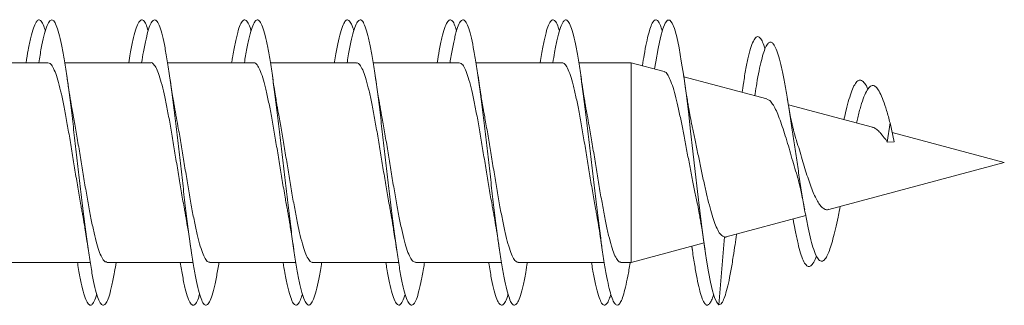
# Model space of a CAD drawing. Units: millimetres. Extents: x -220 to 553, y -238 to 466.
# Drawn here: x -56 to -39, y 194 to 199 of the extents above; entities that cross this region are included whole.
import ezdxf

# ---------------------------------------------------------------- set-up
doc = ezdxf.new("R2010")
doc.units = ezdxf.units.MM

msp = doc.modelspace()

# ---------------------------------------------------------------- linework, layer by layer
at = {"color": 7, "linetype": 'Continuous', "lineweight": 0}
for p, q in [((-55.262, 198.4), (-56.768, 198.4)), ((-53.461, 198.4), (-54.967, 198.4)), ((-51.661, 198.4), (-53.168, 198.4)), ((-49.861, 198.4), (-51.368, 198.4)), ((-48.061, 198.4), (-49.568, 198.4)), ((-46.261, 198.4), (-47.767, 198.4)), ((-45.048, 198.4), (-45.968, 198.4)), ((-44.474, 198.247), (-45.048, 198.4)), ((-45.048, 198.4), (-45.048, 194.9)), ((-42.673, 197.764), (-44.13, 198.154)), ((-43.098, 197.954), (-43.109, 197.881)), ((-42.881, 197.859), (-42.887, 197.821)), ((-40.826, 197.269), (-42.298, 197.663)), ((-40.517, 197.343), (-40.568, 197.005)), ((-40.448, 197.01), (-40.517, 197.343)), ((-38.517, 196.65), (-40.483, 197.177)), ((-40.448, 197.01), (-40.568, 197.005)), ((-41.589, 195.827), (-38.517, 196.65)), ((-41.402, 195.817), (-41.388, 195.881)), ((-43.389, 195.345), (-41.994, 195.719)), ((-43.417, 195.345), (-43.517, 194.158)), ((-45.048, 194.9), (-43.774, 195.242)), ((-43.989, 195.184), (-43.98, 195.124)), ((-56.029, 194.9), (-54.522, 194.9)), ((-54.229, 194.9), (-52.723, 194.9)), ((-52.429, 194.9), (-50.922, 194.9)), ((-50.629, 194.9), (-49.122, 194.9)), ((-48.829, 194.9), (-47.322, 194.9)), ((-47.029, 194.9), (-45.523, 194.9)), ((-45.229, 194.9), (-45.048, 194.9))]:
    msp.add_line(p, q, dxfattribs=at)
at = {"color": 7, "linetype": 'Continuous', "lineweight": 0, "flags": 128}
msp.add_lwpolyline([(-44.639, 198.291), (-44.62, 198.417), (-44.579, 198.65), (-44.539, 198.843), (-44.498, 198.991), (-44.457, 199.092), (-44.416, 199.143), (-44.376, 199.144), (-44.335, 199.095), (-44.294, 198.997), (-44.253, 198.851), (-44.212, 198.66), (-44.172, 198.429), (-44.131, 198.162), (-44.09, 197.864), (-44.049, 197.542), (-44.009, 197.202), (-43.968, 196.85), (-43.927, 196.495), (-43.886, 196.143), (-43.846, 195.801), (-43.805, 195.476), (-43.764, 195.175), (-43.729, 194.941), (-43.694, 194.732), (-43.659, 194.552), (-43.625, 194.403), (-43.59, 194.286), (-43.554, 194.209), (-43.517, 194.158), (-43.517, 194.158)], dxfattribs=at)
at = {"color": 7, "linetype": 'Continuous', "lineweight": 0}
for points, knots in [([(-55.646, 198.4), (-55.633, 198.477), (-55.605, 198.646), (-55.562, 198.85), (-55.516, 199.015), (-55.471, 199.119), (-55.425, 199.161), (-55.379, 199.135), (-55.34, 199.068), (-55.315, 198.985), (-55.307, 198.955)], [0, 0, 0, 0, 0.110587, 0.245877, 0.381151, 0.516433, 0.651677, 0.786929, 0.922173, 1, 1, 1, 1]), ([(-55.423, 198.4), (-55.408, 198.488), (-55.378, 198.666), (-55.333, 198.874), (-55.287, 199.032), (-55.241, 199.128), (-55.196, 199.161), (-55.15, 199.129), (-55.104, 199.035), (-55.058, 198.88), (-55.012, 198.667), (-54.966, 198.403), (-54.921, 198.094), (-54.875, 197.749), (-54.829, 197.375), (-54.783, 196.983), (-54.737, 196.582), (-54.691, 196.183), (-54.645, 195.796), (-54.6, 195.431), (-54.554, 195.097), (-54.508, 194.803), (-54.462, 194.555), (-54.416, 194.362), (-54.37, 194.227), (-54.325, 194.153), (-54.279, 194.144), (-54.233, 194.199), (-54.187, 194.316), (-54.141, 194.495), (-54.101, 194.69), (-54.077, 194.843), (-54.068, 194.9)], [0, 0, 0, 0, 0.03225, 0.066099, 0.09994, 0.133786, 0.167626, 0.201464, 0.235305, 0.269139, 0.302977, 0.336814, 0.370647, 0.404484, 0.438319, 0.472153, 0.505993, 0.539827, 0.573667, 0.607508, 0.641345, 0.675192, 0.709035, 0.742881, 0.776734, 0.810583, 0.84444, 0.8783, 0.912157, 0.946022, 0.979881, 1, 1, 1, 1]), ([(-53.845, 198.4), (-53.837, 198.454), (-53.813, 198.603), (-53.774, 198.797), (-53.728, 198.979), (-53.683, 199.098), (-53.637, 199.156), (-53.591, 199.148), (-53.548, 199.086), (-53.519, 198.998), (-53.507, 198.958)], [0, 0, 0, 0, 0.0746489, 0.2100193, 0.3453719, 0.4807119, 0.6160722, 0.7513995, 0.8867428, 1, 1, 1, 1]), ([(-53.622, 198.4), (-53.612, 198.465), (-53.586, 198.624), (-53.545, 198.823), (-53.499, 198.997), (-53.453, 199.109), (-53.408, 199.158), (-53.362, 199.144), (-53.316, 199.066), (-53.27, 198.926), (-53.224, 198.728), (-53.178, 198.477), (-53.133, 198.179), (-53.087, 197.842), (-53.041, 197.475), (-52.995, 197.087), (-52.949, 196.687), (-52.903, 196.286), (-52.857, 195.895), (-52.812, 195.523), (-52.766, 195.18), (-52.72, 194.874), (-52.674, 194.614), (-52.628, 194.406), (-52.582, 194.256), (-52.536, 194.166), (-52.49, 194.14), (-52.445, 194.179), (-52.399, 194.28), (-52.353, 194.443), (-52.309, 194.648), (-52.281, 194.82), (-52.268, 194.9)], [0, 0, 0, 0, 0.0229366, 0.0567786, 0.0906214, 0.1244581, 0.1583023, 0.1921426, 0.2259824, 0.2598284, 0.293669, 0.3275149, 0.3613632, 0.3952078, 0.4290609, 0.4629129, 0.496765, 0.5306261, 0.5644841, 0.5983502, 0.6322192, 0.6660809, 0.6999476, 0.7338083, 0.7676643, 0.8015228, 0.8353717, 0.869223, 0.9030732, 0.936916, 0.9707642, 1, 1, 1, 1]), ([(-52.046, 198.4), (-52.041, 198.43), (-52.021, 198.558), (-51.986, 198.74), (-51.94, 198.937), (-51.895, 199.073), (-51.849, 199.146), (-51.803, 199.158), (-51.757, 199.1), (-51.725, 199.031), (-51.708, 198.966), (-51.707, 198.96)], [0, 0, 0, 0, 0.039672, 0.174919, 0.310197, 0.445459, 0.580721, 0.716008, 0.851273, 0.986562, 1, 1, 1, 1]), ([(-51.822, 198.4), (-51.816, 198.441), (-51.794, 198.58), (-51.757, 198.768), (-51.711, 198.957), (-51.665, 199.085), (-51.62, 199.152), (-51.574, 199.154), (-51.528, 199.093), (-51.482, 198.968), (-51.436, 198.785), (-51.39, 198.547), (-51.344, 198.26), (-51.299, 197.933), (-51.253, 197.572), (-51.207, 197.188), (-51.161, 196.79), (-51.115, 196.389), (-51.069, 195.995), (-51.023, 195.617), (-50.978, 195.266), (-50.932, 194.949), (-50.886, 194.677), (-50.84, 194.455), (-50.794, 194.289), (-50.748, 194.184), (-50.702, 194.141), (-50.657, 194.162), (-50.611, 194.248), (-50.565, 194.393), (-50.519, 194.601), (-50.487, 194.774), (-50.469, 194.888), (-50.467, 194.9)], [0, 0, 0, 0, 0.014021, 0.047864, 0.081712, 0.115563, 0.14941, 0.183266, 0.217121, 0.250977, 0.284842, 0.318703, 0.352572, 0.386442, 0.420303, 0.454168, 0.488026, 0.521879, 0.555736, 0.589584, 0.623435, 0.657284, 0.691126, 0.724973, 0.758816, 0.792656, 0.826502, 0.86034, 0.894183, 0.928026, 0.961864, 0.99571, 1, 1, 1, 1]), ([(-50.246, 198.4), (-50.245, 198.405), (-50.229, 198.511), (-50.198, 198.68), (-50.152, 198.892), (-50.107, 199.043), (-50.061, 199.134), (-50.015, 199.161), (-49.969, 199.121), (-49.933, 199.052), (-49.912, 198.976), (-49.907, 198.956)], [0, 0, 0, 0, 0.005985, 0.141057, 0.276109, 0.411204, 0.546291, 0.68139, 0.816519, 0.951628, 1, 1, 1, 1]), ([(-50.022, 198.4), (-50.02, 198.417), (-50.002, 198.534), (-49.969, 198.709), (-49.923, 198.915), (-49.877, 199.058), (-49.831, 199.141), (-49.785, 199.16), (-49.74, 199.114), (-49.694, 199.006), (-49.648, 198.837), (-49.602, 198.613), (-49.556, 198.339), (-49.51, 198.021), (-49.465, 197.669), (-49.419, 197.29), (-49.373, 196.895), (-49.327, 196.494), (-49.281, 196.096), (-49.235, 195.713), (-49.19, 195.354), (-49.144, 195.029), (-49.098, 194.744), (-49.052, 194.508), (-49.006, 194.327), (-48.96, 194.205), (-48.914, 194.146), (-48.869, 194.151), (-48.823, 194.219), (-48.777, 194.35), (-48.731, 194.541), (-48.695, 194.727), (-48.674, 194.863), (-48.668, 194.9)], [0, 0, 0, 0, 0.005523, 0.039393, 0.073256, 0.107126, 0.140994, 0.174854, 0.208716, 0.242572, 0.276425, 0.31028, 0.344127, 0.377976, 0.411824, 0.445666, 0.479514, 0.513357, 0.547197, 0.581043, 0.614882, 0.648726, 0.68257, 0.71641, 0.750257, 0.784102, 0.817946, 0.851798, 0.885644, 0.919497, 0.953352, 0.987204, 1, 1, 1, 1]), ([(-48.446, 198.4), (-48.434, 198.473), (-48.407, 198.639), (-48.364, 198.842), (-48.318, 199.01), (-48.272, 199.116), (-48.227, 199.161), (-48.181, 199.138), (-48.141, 199.071), (-48.116, 198.987), (-48.107, 198.955)], [0, 0, 0, 0, 0.104974, 0.24029, 0.375571, 0.510866, 0.646135, 0.781392, 0.916664, 1, 1, 1, 1]), ([(-48.222, 198.4), (-48.209, 198.484), (-48.179, 198.66), (-48.135, 198.866), (-48.089, 199.027), (-48.043, 199.125), (-47.997, 199.161), (-47.952, 199.132), (-47.906, 199.04), (-47.86, 198.887), (-47.814, 198.677), (-47.768, 198.415), (-47.722, 198.108), (-47.677, 197.764), (-47.631, 197.391), (-47.585, 196.999), (-47.539, 196.599), (-47.493, 196.199), (-47.447, 195.812), (-47.402, 195.445), (-47.356, 195.11), (-47.31, 194.814), (-47.264, 194.564), (-47.218, 194.368), (-47.172, 194.231), (-47.126, 194.155), (-47.081, 194.143), (-47.035, 194.195), (-46.989, 194.31), (-46.943, 194.486), (-46.903, 194.684), (-46.878, 194.84), (-46.868, 194.9)], [0, 0, 0, 0, 0.030773, 0.064623, 0.098463, 0.132307, 0.16615, 0.199986, 0.233829, 0.267666, 0.301503, 0.335345, 0.36918, 0.403019, 0.43686, 0.470696, 0.50454, 0.538382, 0.572223, 0.606072, 0.639916, 0.673767, 0.707621, 0.741471, 0.775332, 0.809192, 0.843054, 0.876923, 0.910781, 0.944641, 0.978498, 1, 1, 1, 1]), ([(-46.645, 198.4), (-46.638, 198.45), (-46.614, 198.596), (-46.576, 198.788), (-46.53, 198.972), (-46.484, 199.094), (-46.439, 199.155), (-46.393, 199.15), (-46.349, 199.089), (-46.32, 199.001), (-46.307, 198.959)], [0, 0, 0, 0, 0.069099, 0.204455, 0.339812, 0.475139, 0.610497, 0.745833, 0.881166, 1, 1, 1, 1]), ([(-46.422, 198.4), (-46.412, 198.461), (-46.387, 198.617), (-46.347, 198.814), (-46.301, 198.991), (-46.255, 199.105), (-46.209, 199.157), (-46.164, 199.146), (-46.118, 199.07), (-46.072, 198.933), (-46.026, 198.737), (-45.98, 198.488), (-45.934, 198.192), (-45.889, 197.857), (-45.843, 197.49), (-45.797, 197.103), (-45.751, 196.703), (-45.705, 196.302), (-45.659, 195.91), (-45.613, 195.538), (-45.567, 195.193), (-45.522, 194.886), (-45.477, 194.634), (-45.435, 194.436), (-45.394, 194.291), (-45.353, 194.195), (-45.313, 194.147), (-45.272, 194.15), (-45.231, 194.204), (-45.19, 194.307), (-45.15, 194.457), (-45.109, 194.655), (-45.081, 194.805), (-45.068, 194.898), (-45.067, 194.9)], [0, 0, 0, 0, 0.021505, 0.055333, 0.089168, 0.122996, 0.156828, 0.190663, 0.224492, 0.25833, 0.292166, 0.326002, 0.359844, 0.393683, 0.427528, 0.461378, 0.495224, 0.529082, 0.562936, 0.596791, 0.630649, 0.664497, 0.698347, 0.72844, 0.758526, 0.788615, 0.818703, 0.848784, 0.878869, 0.908953, 0.93903, 0.969111, 0.999193, 1, 1, 1, 1]), ([(-44.854, 198.348), (-44.844, 198.412), (-44.82, 198.562), (-44.783, 198.755), (-44.742, 198.928), (-44.702, 199.054), (-44.661, 199.131), (-44.62, 199.159), (-44.579, 199.134), (-44.542, 199.07), (-44.517, 198.993), (-44.507, 198.958)], [0, 0, 0, 0, 0.086873, 0.204186, 0.321524, 0.438868, 0.556191, 0.67354, 0.790897, 0.908235, 1, 1, 1, 1]), ([(-43.098, 197.948), (-43.094, 197.976), (-43.075, 198.106), (-43.04, 198.302), (-42.994, 198.525), (-42.947, 198.695), (-42.899, 198.81), (-42.854, 198.861), (-42.811, 198.858), (-42.769, 198.807), (-42.735, 198.735), (-42.714, 198.663), (-42.707, 198.639)], [0, 0, 0, 0, 0.033506, 0.15362, 0.274189, 0.395142, 0.516726, 0.639115, 0.741545, 0.844278, 0.947532, 1, 1, 1, 1]), ([(-42.881, 197.852), (-42.871, 197.915), (-42.848, 198.064), (-42.811, 198.261), (-42.769, 198.447), (-42.728, 198.594), (-42.686, 198.698), (-42.643, 198.758), (-42.6, 198.769), (-42.556, 198.731), (-42.511, 198.643), (-42.466, 198.508), (-42.42, 198.324), (-42.373, 198.097), (-42.326, 197.834), (-42.278, 197.539), (-42.231, 197.231), (-42.185, 196.92), (-42.14, 196.617), (-42.095, 196.316), (-42.048, 196.025), (-42.001, 195.749), (-41.952, 195.502), (-41.904, 195.29), (-41.854, 195.116), (-41.803, 194.993), (-41.751, 194.923), (-41.698, 194.914), (-41.648, 194.959), (-41.601, 195.048), (-41.559, 195.161), (-41.516, 195.307), (-41.472, 195.485), (-41.434, 195.658), (-41.41, 195.778), (-41.401, 195.821)], [0, 0, 0, 0, 0.023488, 0.055047, 0.0867, 0.118513, 0.150502, 0.182671, 0.215005, 0.247492, 0.280123, 0.312874, 0.345875, 0.379356, 0.412756, 0.446008, 0.479849, 0.510382, 0.541015, 0.571338, 0.60212, 0.633674, 0.665034, 0.696287, 0.727973, 0.760569, 0.792903, 0.825195, 0.858329, 0.883609, 0.908749, 0.933713, 0.959424, 0.985634, 1, 1, 1, 1]), ([(-55.262, 198.396), (-55.249, 198.395), (-55.22, 198.392), (-55.175, 198.328), (-55.126, 198.217), (-55.077, 198.057), (-55.028, 197.858), (-54.979, 197.622), (-54.93, 197.359), (-54.881, 197.074), (-54.832, 196.779), (-54.783, 196.477), (-54.734, 196.184), (-54.696, 195.962), (-54.675, 195.85), (-54.669, 195.821)], [0, 0, 0, 0, 0.063814, 0.145367, 0.229286, 0.310841, 0.39476, 0.476313, 0.560231, 0.641787, 0.725705, 0.807257, 0.891178, 0.97273, 1, 1, 1, 1]), ([(-53.461, 198.4), (-53.461, 198.4), (-53.445, 198.409), (-53.412, 198.379), (-53.363, 198.308), (-53.314, 198.181), (-53.265, 198.013), (-53.216, 197.802), (-53.167, 197.561), (-53.118, 197.29), (-53.069, 197.004), (-53.02, 196.704), (-52.971, 196.405), (-52.922, 196.113), (-52.888, 195.915), (-52.87, 195.824), (-52.869, 195.817)], [0, 0, 0, 0, 0.001269, 0.082764, 0.166622, 0.248116, 0.331975, 0.413468, 0.497328, 0.57882, 0.662679, 0.744173, 0.828031, 0.909523, 0.993379, 1, 1, 1, 1]), ([(-51.661, 198.396), (-51.657, 198.397), (-51.637, 198.404), (-51.6, 198.366), (-51.551, 198.281), (-51.502, 198.144), (-51.453, 197.964), (-51.404, 197.747), (-51.355, 197.496), (-51.306, 197.223), (-51.257, 196.93), (-51.208, 196.632), (-51.159, 196.332), (-51.113, 196.057), (-51.083, 195.893), (-51.069, 195.819)], [0, 0, 0, 0, 0.020276, 0.104165, 0.18569, 0.269577, 0.351101, 0.434988, 0.516513, 0.6004, 0.681924, 0.765812, 0.847336, 0.931221, 1, 1, 1, 1]), ([(-49.861, 198.394), (-49.853, 198.395), (-49.829, 198.399), (-49.788, 198.35), (-49.739, 198.252), (-49.69, 198.104), (-49.641, 197.915), (-49.592, 197.688), (-49.543, 197.432), (-49.494, 197.151), (-49.445, 196.859), (-49.396, 196.557), (-49.347, 196.262), (-49.305, 196.012), (-49.279, 195.874), (-49.27, 195.822)], [0, 0, 0, 0, 0.041697, 0.123258, 0.207186, 0.288749, 0.372677, 0.45424, 0.538172, 0.619735, 0.703664, 0.785227, 0.869156, 0.950721, 1, 1, 1, 1]), ([(-48.061, 198.396), (-48.049, 198.395), (-48.021, 198.393), (-47.976, 198.331), (-47.927, 198.219), (-47.878, 198.062), (-47.829, 197.862), (-47.78, 197.628), (-47.731, 197.364), (-47.682, 197.082), (-47.633, 196.784), (-47.584, 196.485), (-47.535, 196.19), (-47.497, 195.966), (-47.475, 195.85), (-47.47, 195.822)], [0, 0, 0, 0, 0.060739, 0.144664, 0.226222, 0.310148, 0.391705, 0.475631, 0.557191, 0.641115, 0.722675, 0.806598, 0.888157, 0.97208, 1, 1, 1, 1]), ([(-46.261, 198.4), (-46.245, 198.395), (-46.213, 198.386), (-46.164, 198.308), (-46.115, 198.185), (-46.066, 198.016), (-46.017, 197.809), (-45.968, 197.565), (-45.919, 197.298), (-45.87, 197.009), (-45.821, 196.712), (-45.772, 196.411), (-45.724, 196.121), (-45.689, 195.92), (-45.671, 195.828), (-45.669, 195.819)], [0, 0, 0, 0, 0.082082, 0.163602, 0.247486, 0.329008, 0.412892, 0.49441, 0.578297, 0.659814, 0.743698, 0.82522, 0.9091, 0.990618, 1, 1, 1, 1]), ([(-54.819, 197.475), (-54.823, 197.497), (-54.838, 197.574), (-54.864, 197.727), (-54.898, 197.936), (-54.921, 198.091), (-54.932, 198.172)], [0, 0, 0, 0, 0.107216, 0.378077, 0.675187, 1, 1, 1, 1]), ([(-53.02, 197.48), (-53.023, 197.499), (-53.032, 197.543), (-53.045, 197.618), (-53.061, 197.712), (-53.081, 197.83), (-53.105, 197.986), (-53.123, 198.107), (-53.133, 198.173)], [0, 0, 0, 0, 0.089923, 0.210745, 0.336266, 0.508713, 0.72937, 1, 1, 1, 1]), ([(-51.22, 197.481), (-51.224, 197.499), (-51.232, 197.542), (-51.245, 197.615), (-51.26, 197.707), (-51.28, 197.825), (-51.305, 197.982), (-51.322, 198.104), (-51.332, 198.172)], [0, 0, 0, 0, 0.085184, 0.205613, 0.331033, 0.50417, 0.726481, 1, 1, 1, 1]), ([(-49.42, 197.478), (-49.423, 197.497), (-49.432, 197.541), (-49.444, 197.614), (-49.46, 197.707), (-49.48, 197.825), (-49.505, 197.982), (-49.522, 198.104), (-49.532, 198.171)], [0, 0, 0, 0, 0.088489, 0.208462, 0.333435, 0.505938, 0.727472, 1, 1, 1, 1]), ([(-47.62, 197.481), (-47.622, 197.491), (-47.629, 197.53), (-47.644, 197.611), (-47.663, 197.723), (-47.685, 197.856), (-47.708, 198.003), (-47.724, 198.113), (-47.732, 198.172)], [0, 0, 0, 0, 0.0501099, 0.182126, 0.3826044, 0.5554842, 0.7608607, 1, 1, 1, 1]), ([(-45.82, 197.478), (-45.823, 197.497), (-45.832, 197.542), (-45.845, 197.616), (-45.861, 197.708), (-45.88, 197.827), (-45.905, 197.984), (-45.923, 198.106), (-45.933, 198.173)], [0, 0, 0, 0, 0.090456, 0.210377, 0.335179, 0.507347, 0.728306, 1, 1, 1, 1]), ([(-44.475, 198.242), (-44.471, 198.242), (-44.451, 198.244), (-44.414, 198.198), (-44.366, 198.107), (-44.317, 197.968), (-44.269, 197.795), (-44.22, 197.588), (-44.171, 197.358), (-44.122, 197.109), (-44.074, 196.852), (-44.025, 196.591), (-43.976, 196.341), (-43.94, 196.157), (-43.92, 196.069), (-43.916, 196.051)], [0, 0, 0, 0, 0.024409, 0.113187, 0.204616, 0.292038, 0.382073, 0.46814, 0.556778, 0.641493, 0.728747, 0.812105, 0.897962, 0.979957, 1, 1, 1, 1]), ([(-43.976, 197.261), (-43.981, 197.284), (-43.997, 197.355), (-44.02, 197.48), (-44.044, 197.61), (-44.063, 197.722), (-44.082, 197.84), (-44.106, 197.991), (-44.123, 198.108), (-44.132, 198.172)], [0, 0, 0, 0, 0.091133, 0.286969, 0.439129, 0.53723, 0.661508, 0.815262, 1, 1, 1, 1]), ([(-41.325, 197.403), (-41.312, 197.46), (-41.283, 197.591), (-41.237, 197.762), (-41.187, 197.914), (-41.136, 198.023), (-41.084, 198.089), (-41.029, 198.103), (-40.974, 198.059), (-40.933, 198.002), (-40.91, 197.943), (-40.906, 197.933)], [0, 0, 0, 0, 0.095005, 0.219002, 0.341788, 0.464044, 0.589669, 0.719204, 0.845999, 0.974821, 1, 1, 1, 1]), ([(-41.104, 197.344), (-41.097, 197.373), (-41.073, 197.484), (-41.029, 197.643), (-40.974, 197.81), (-40.917, 197.931), (-40.861, 197.996), (-40.805, 198.006), (-40.751, 197.968), (-40.694, 197.881), (-40.637, 197.744), (-40.578, 197.565), (-40.537, 197.418), (-40.517, 197.343)], [0, 0, 0, 0, 0.03713, 0.1378, 0.236341, 0.336458, 0.440106, 0.531328, 0.622387, 0.716091, 0.811138, 0.904239, 1, 1, 1, 1]), ([(-42.673, 197.763), (-42.657, 197.756), (-42.624, 197.742), (-42.573, 197.679), (-42.522, 197.588), (-42.469, 197.466), (-42.417, 197.324), (-42.366, 197.162), (-42.311, 196.99), (-42.259, 196.811), (-42.21, 196.634), (-42.175, 196.519), (-42.157, 196.463)], [0, 0, 0, 0, 0.0988462, 0.2017838, 0.3078119, 0.4087966, 0.5128601, 0.6115608, 0.7133625, 0.8086511, 0.9066715, 1, 1, 1, 1]), ([(-42.158, 197.041), (-42.167, 197.071), (-42.183, 197.124), (-42.204, 197.206), (-42.222, 197.279), (-42.239, 197.356), (-42.26, 197.456), (-42.286, 197.594), (-42.305, 197.705), (-42.316, 197.767)], [0, 0, 0, 0, 0.1632, 0.292723, 0.386679, 0.480511, 0.6131, 0.785689, 1, 1, 1, 1]), ([(-54.229, 194.907), (-54.239, 194.906), (-54.265, 194.905), (-54.308, 194.96), (-54.357, 195.064), (-54.406, 195.218), (-54.454, 195.411), (-54.504, 195.642), (-54.552, 195.901), (-54.602, 196.184), (-54.65, 196.477), (-54.7, 196.779), (-54.748, 197.073), (-54.789, 197.31), (-54.812, 197.435), (-54.82, 197.475)], [0, 0, 0, 0, 0.051576, 0.133228, 0.217249, 0.298902, 0.382923, 0.464579, 0.5486, 0.630254, 0.714275, 0.795933, 0.879953, 0.961609, 1, 1, 1, 1]), ([(-52.429, 194.906), (-52.435, 194.905), (-52.457, 194.899), (-52.496, 194.942), (-52.545, 195.034), (-52.594, 195.176), (-52.643, 195.361), (-52.692, 195.582), (-52.741, 195.836), (-52.789, 196.112), (-52.839, 196.406), (-52.887, 196.705), (-52.937, 197.004), (-52.981, 197.266), (-53.009, 197.417), (-53.02, 197.48)], [0, 0, 0, 0, 0.030102, 0.114028, 0.195588, 0.279512, 0.361073, 0.444999, 0.526558, 0.610481, 0.69204, 0.775962, 0.857524, 0.941447, 1, 1, 1, 1]), ([(-50.629, 194.903), (-50.631, 194.902), (-50.649, 194.894), (-50.684, 194.928), (-50.733, 195.006), (-50.782, 195.138), (-50.831, 195.311), (-50.88, 195.526), (-50.929, 195.771), (-50.978, 196.044), (-51.027, 196.332), (-51.076, 196.633), (-51.125, 196.93), (-51.173, 197.219), (-51.205, 197.395), (-51.22, 197.481)], [0, 0, 0, 0, 0.011065, 0.092634, 0.176568, 0.258136, 0.342071, 0.423639, 0.507571, 0.589141, 0.673074, 0.754639, 0.838572, 0.92014, 1, 1, 1, 1]), ([(-48.829, 194.903), (-48.843, 194.906), (-48.874, 194.912), (-48.921, 194.983), (-48.97, 195.101), (-49.019, 195.266), (-49.068, 195.469), (-49.117, 195.709), (-49.166, 195.974), (-49.215, 196.262), (-49.264, 196.558), (-49.313, 196.859), (-49.361, 197.15), (-49.397, 197.36), (-49.417, 197.461), (-49.42, 197.478)], [0, 0, 0, 0, 0.073659, 0.155257, 0.239221, 0.320819, 0.404781, 0.486381, 0.570345, 0.651943, 0.735907, 0.817505, 0.901468, 0.983068, 1, 1, 1, 1]), ([(-47.029, 194.906), (-47.039, 194.906), (-47.066, 194.905), (-47.109, 194.961), (-47.158, 195.068), (-47.207, 195.221), (-47.256, 195.417), (-47.305, 195.647), (-47.354, 195.908), (-47.403, 196.189), (-47.452, 196.486), (-47.5, 196.785), (-47.55, 197.081), (-47.59, 197.316), (-47.613, 197.442), (-47.621, 197.481)], [0, 0, 0, 0, 0.052209, 0.136093, 0.217611, 0.301496, 0.383016, 0.466901, 0.548421, 0.632306, 0.713829, 0.797714, 0.879235, 0.96312, 1, 1, 1, 1]), ([(-45.229, 194.907), (-45.235, 194.905), (-45.258, 194.9), (-45.297, 194.944), (-45.346, 195.036), (-45.395, 195.18), (-45.444, 195.365), (-45.493, 195.589), (-45.542, 195.841), (-45.591, 196.12), (-45.64, 196.411), (-45.689, 196.713), (-45.737, 197.009), (-45.781, 197.269), (-45.809, 197.417), (-45.82, 197.478)], [0, 0, 0, 0, 0.033195, 0.1147884, 0.1987491, 0.2803429, 0.3643015, 0.445895, 0.5298533, 0.6114443, 0.6954051, 0.7769947, 0.8609526, 0.9425451, 1, 1, 1, 1]), ([(-43.417, 195.345), (-43.438, 195.353), (-43.479, 195.371), (-43.532, 195.458), (-43.584, 195.577), (-43.633, 195.722), (-43.682, 195.898), (-43.732, 196.1), (-43.781, 196.322), (-43.831, 196.557), (-43.881, 196.8), (-43.929, 197.038), (-43.961, 197.188), (-43.976, 197.261)], [0, 0, 0, 0, 0.097408, 0.19869, 0.283103, 0.369768, 0.457603, 0.547921, 0.63698, 0.728532, 0.819254, 0.912527, 1, 1, 1, 1]), ([(-40.827, 197.267), (-40.82, 197.266), (-40.795, 197.261), (-40.749, 197.231), (-40.696, 197.183), (-40.657, 197.129), (-40.622, 197.086), (-40.585, 197.049), (-40.575, 197.022), (-40.568, 197.005)], [0, 0, 0, 0, 0.0860478, 0.3044929, 0.5292751, 0.6950753, 0.8200063, 0.8821162, 1, 1, 1, 1]), ([(-41.589, 195.83), (-41.598, 195.827), (-41.624, 195.818), (-41.666, 195.831), (-41.715, 195.869), (-41.765, 195.931), (-41.814, 196.016), (-41.862, 196.123), (-41.91, 196.25), (-41.96, 196.392), (-42.01, 196.544), (-42.058, 196.707), (-42.104, 196.87), (-42.139, 196.983), (-42.156, 197.037), (-42.158, 197.041)], [0, 0, 0, 0, 0.0390691, 0.1219753, 0.2074157, 0.2891, 0.3729662, 0.4577965, 0.5450052, 0.631809, 0.7209727, 0.8103186, 0.9022411, 0.992504, 1, 1, 1, 1]), ([(-42.158, 196.463), (-42.156, 196.458), (-42.143, 196.421), (-42.123, 196.342), (-42.096, 196.238), (-42.072, 196.129), (-42.044, 195.993), (-42.024, 195.881), (-42.012, 195.819)], [0, 0, 0, 0, 0.033959, 0.250452, 0.409004, 0.559915, 0.756173, 1, 1, 1, 1]), ([(-43.917, 196.051), (-43.909, 196.014), (-43.891, 195.932), (-43.867, 195.805), (-43.849, 195.703), (-43.837, 195.635), (-43.827, 195.575), (-43.81, 195.477), (-43.787, 195.327), (-43.768, 195.197), (-43.757, 195.124)], [0, 0, 0, 0, 0.143454, 0.316695, 0.44155, 0.490366, 0.55431, 0.636568, 0.795635, 1, 1, 1, 1]), ([(-54.67, 195.821), (-54.665, 195.793), (-54.655, 195.741), (-54.641, 195.66), (-54.626, 195.571), (-54.607, 195.458), (-54.584, 195.308), (-54.567, 195.191), (-54.557, 195.127)], [0, 0, 0, 0, 0.131952, 0.246351, 0.36556, 0.529974, 0.740866, 1, 1, 1, 1]), ([(-52.869, 195.817), (-52.864, 195.79), (-52.855, 195.739), (-52.841, 195.659), (-52.826, 195.57), (-52.807, 195.456), (-52.783, 195.306), (-52.766, 195.19), (-52.757, 195.126)], [0, 0, 0, 0, 0.12762, 0.242549, 0.362345, 0.527582, 0.739542, 1, 1, 1, 1]), ([(-51.07, 195.819), (-51.065, 195.791), (-51.055, 195.74), (-51.041, 195.659), (-51.026, 195.57), (-51.007, 195.456), (-50.983, 195.305), (-50.966, 195.189), (-50.957, 195.124)], [0, 0, 0, 0, 0.129069, 0.243757, 0.363345, 0.528282, 0.739894, 1, 1, 1, 1]), ([(-49.27, 195.822), (-49.265, 195.794), (-49.255, 195.741), (-49.241, 195.66), (-49.226, 195.571), (-49.207, 195.457), (-49.184, 195.307), (-49.167, 195.191), (-49.157, 195.126)], [0, 0, 0, 0, 0.132571, 0.246823, 0.3659, 0.53016, 0.74093, 1, 1, 1, 1]), ([(-47.471, 195.821), (-47.465, 195.791), (-47.449, 195.708), (-47.422, 195.552), (-47.39, 195.352), (-47.369, 195.204), (-47.357, 195.127)], [0, 0, 0, 0, 0.146366, 0.405666, 0.689788, 1, 1, 1, 1]), ([(-45.67, 195.818), (-45.664, 195.789), (-45.649, 195.707), (-45.622, 195.551), (-45.59, 195.35), (-45.568, 195.202), (-45.557, 195.125)], [0, 0, 0, 0, 0.1430677, 0.4032637, 0.6884718, 1, 1, 1, 1]), ([(-42.215, 195.66), (-42.205, 195.603), (-42.18, 195.463), (-42.14, 195.275), (-42.095, 195.094), (-42.048, 194.956), (-42.001, 194.861), (-41.952, 194.819), (-41.904, 194.83), (-41.855, 194.888), (-41.823, 194.972), (-41.807, 195.012)], [0, 0, 0, 0, 0.076638, 0.190916, 0.304038, 0.418868, 0.536578, 0.653571, 0.77016, 0.888365, 1, 1, 1, 1]), ([(-43.389, 195.346), (-43.391, 195.345), (-43.403, 195.34), (-43.411, 195.343), (-43.417, 195.345)], [0, 0, 0, 0, 0.148432, 1, 1, 1, 1]), ([(-43.232, 195.207), (-43.223, 195.269), (-43.213, 195.333), (-43.204, 195.393), (-43.203, 195.395)], [0, 0, 0, 0, 0.964821, 1, 1, 1, 1]), ([(-43.988, 195.184), (-43.982, 195.135), (-43.961, 194.989), (-43.927, 194.78), (-43.886, 194.561), (-43.846, 194.385), (-43.805, 194.255), (-43.766, 194.178), (-43.729, 194.146), (-43.694, 194.153), (-43.66, 194.199), (-43.63, 194.26), (-43.613, 194.32), (-43.607, 194.341)], [0, 0, 0, 0, 0.053705, 0.1604475, 0.2672185, 0.3740031, 0.4807776, 0.5875364, 0.6789952, 0.7703549, 0.8615344, 0.9520728, 1, 1, 1, 1]), ([(-43.517, 194.158), (-43.502, 194.16), (-43.474, 194.164), (-43.432, 194.238), (-43.39, 194.359), (-43.348, 194.528), (-43.305, 194.743), (-43.267, 194.972), (-43.242, 195.141), (-43.231, 195.212)], [0, 0, 0, 0, 0.154819, 0.305155, 0.450752, 0.597729, 0.745502, 0.893657, 1, 1, 1, 1]), ([(-54.746, 194.9), (-54.743, 194.882), (-54.725, 194.762), (-54.691, 194.586), (-54.645, 194.382), (-54.6, 194.24), (-54.554, 194.159), (-54.508, 194.141), (-54.462, 194.191), (-54.428, 194.261), (-54.41, 194.331), (-54.407, 194.343)], [0, 0, 0, 0, 0.025299, 0.16047, 0.295666, 0.430868, 0.566055, 0.701277, 0.836488, 0.971706, 1, 1, 1, 1]), ([(-52.946, 194.9), (-52.932, 194.815), (-52.902, 194.637), (-52.857, 194.43), (-52.812, 194.271), (-52.766, 194.174), (-52.72, 194.139), (-52.674, 194.172), (-52.636, 194.241), (-52.614, 194.32), (-52.607, 194.346)], [0, 0, 0, 0, 0.126078, 0.261207, 0.396367, 0.531537, 0.66668, 0.801846, 0.936984, 1, 1, 1, 1]), ([(-51.145, 194.9), (-51.135, 194.837), (-51.11, 194.679), (-51.069, 194.481), (-51.023, 194.306), (-50.978, 194.194), (-50.932, 194.142), (-50.886, 194.157), (-50.844, 194.222), (-50.818, 194.308), (-50.807, 194.344)], [0, 0, 0, 0, 0.089738, 0.2251, 0.360427, 0.495763, 0.631096, 0.766398, 0.901724, 1, 1, 1, 1]), ([(-49.345, 194.9), (-49.339, 194.861), (-49.318, 194.723), (-49.281, 194.536), (-49.235, 194.346), (-49.19, 194.217), (-49.144, 194.15), (-49.098, 194.147), (-49.052, 194.204), (-49.022, 194.294), (-49.007, 194.339)], [0, 0, 0, 0, 0.054282, 0.189596, 0.324929, 0.460231, 0.595553, 0.730881, 0.866187, 1, 1, 1, 1]), ([(-47.546, 194.9), (-47.544, 194.885), (-47.526, 194.77), (-47.493, 194.595), (-47.447, 194.389), (-47.402, 194.245), (-47.356, 194.161), (-47.31, 194.14), (-47.264, 194.188), (-47.23, 194.258), (-47.21, 194.33), (-47.207, 194.344)], [0, 0, 0, 0, 0.020013, 0.155165, 0.290321, 0.425506, 0.560672, 0.695863, 0.831068, 0.96626, 1, 1, 1, 1]), ([(-45.746, 194.9), (-45.732, 194.818), (-45.703, 194.644), (-45.659, 194.437), (-45.613, 194.276), (-45.567, 194.177), (-45.522, 194.139), (-45.477, 194.168), (-45.439, 194.236), (-45.416, 194.312), (-45.407, 194.343)], [0, 0, 0, 0, 0.120353, 0.25556, 0.390759, 0.52598, 0.66116, 0.796342, 0.916526, 1, 1, 1, 1])]:
    msp.add_open_spline(points, degree=3, knots=knots, dxfattribs=at)

doc.saveas('drawing.dxf')
